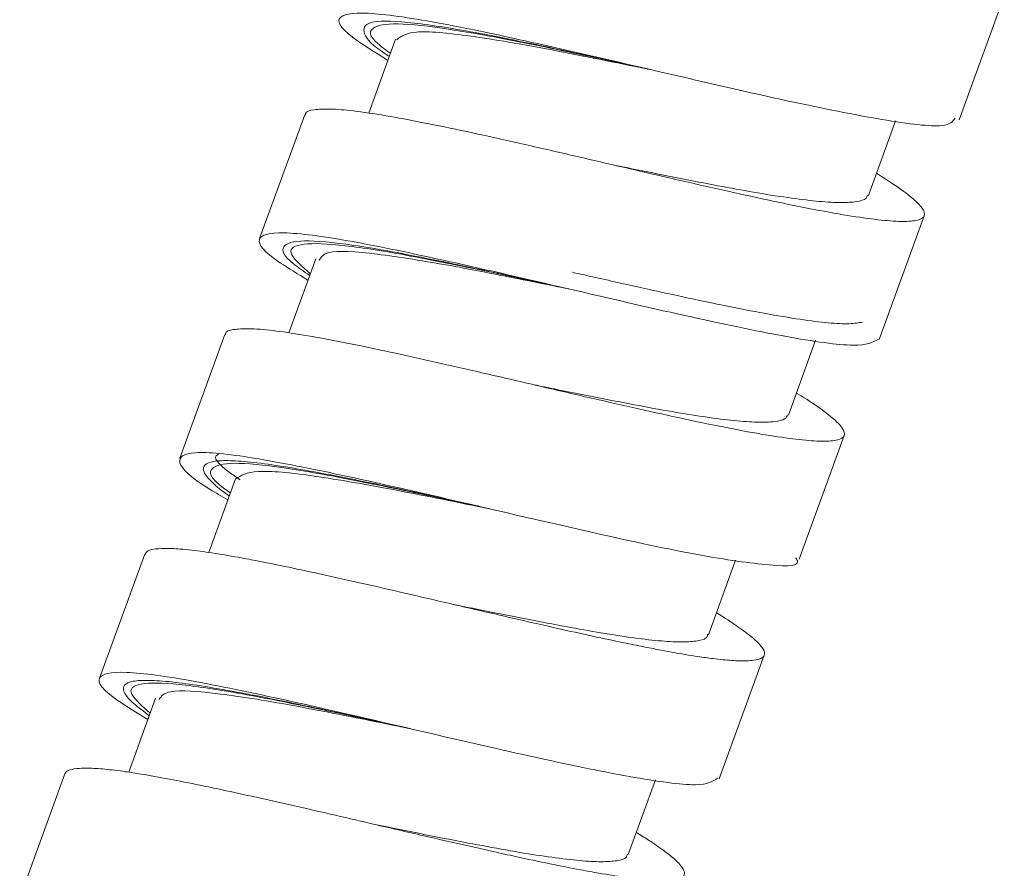
# Model space of a CAD drawing. Units: millimetres. Extents: x 37 to 167, y 118 to 227.
# Drawn here: x 142 to 146, y 164 to 167 of the extents above; entities that cross this region are included whole.
import ezdxf

# ---------------------------------------------------------------- set-up
doc = ezdxf.new("R2010")
doc.units = ezdxf.units.MM
doc.header["$MEASUREMENT"] = 0

# ---------------------------------------------------------------- blocks, each defined once
blk = doc.blocks.new('block 2434')
at = {"color": 7, "lineweight": 9, "true_color": 0xffffff}
blk.add_lwpolyline([(144.7139, 164.1358), (144.8666, 164.5555)], dxfattribs=at)
blk = doc.blocks.new('block 2435')
at = {"color": 7, "lineweight": 9, "true_color": 0xffffff}
blk.add_lwpolyline([(142.7677, 164.8971), (142.6149, 164.4774)], dxfattribs=at)
blk = doc.blocks.new('block 2436')
at = {"color": 7, "lineweight": 9, "true_color": 0xffffff}
blk.add_lwpolyline([(142.4971, 164.1529), (142.3443, 163.7332)], dxfattribs=at)
blk = doc.blocks.new('block 2455')
at = {"color": 7, "lineweight": 9, "true_color": 0xffffff}
blk.add_lwpolyline([(144.9847, 164.8804), (145.1375, 165.3001)], dxfattribs=at)
blk = doc.blocks.new('block 2456')
at = {"color": 7, "lineweight": 9, "true_color": 0xffffff}
blk.add_lwpolyline([(145.2558, 165.6247), (145.4085, 166.0444)], dxfattribs=at)
blk = doc.blocks.new('block 2457')
at = {"color": 7, "lineweight": 9, "true_color": 0xffffff}
blk.add_lwpolyline([(145.5268, 166.37), (145.6796, 166.7897)], dxfattribs=at)
blk = doc.blocks.new('block 2461')
at = {"color": 7, "lineweight": 9, "true_color": 0xffffff}
blk.add_lwpolyline([(143.3098, 166.3865), (143.157, 165.9668)], dxfattribs=at)
blk = doc.blocks.new('block 2462')
at = {"color": 7, "lineweight": 9, "true_color": 0xffffff}
blk.add_lwpolyline([(143.0391, 165.642), (142.8864, 165.2223)], dxfattribs=at)
blk = doc.blocks.new('block 2510')
at = {"color": 7, "lineweight": 9, "true_color": 0xffffff}
blk.add_lwpolyline([(143.8159, 164.7267), (143.8156, 164.7268)], dxfattribs=at)
blk = doc.blocks.new('block 2514')
at = {"color": 7, "lineweight": 9, "true_color": 0xffffff}
blk.add_lwpolyline([(144.3574, 166.2161), (144.3569, 166.2163)], dxfattribs=at)
blk = doc.blocks.new('block 2515')
at = {"color": 7, "lineweight": 9, "true_color": 0xffffff}
blk.add_lwpolyline([(144.0863, 165.4715), (144.0858, 165.4716)], dxfattribs=at)
blk = doc.blocks.new('block 2516')
at = {"color": 7, "lineweight": 9, "true_color": 0xffffff}
blk.add_lwpolyline([(144.4783, 166.5405), (144.4784, 166.5404)], dxfattribs=at)
blk = doc.blocks.new('block 2560')
at = {"color": 7, "lineweight": 9, "true_color": 0xffffff}
blk.add_lwpolyline([(144.4058, 163.8794), (144.4981, 164.133)], dxfattribs=at)
blk = doc.blocks.new('block 2561')
at = {"color": 7, "lineweight": 9, "true_color": 0xffffff}
blk.add_lwpolyline([(144.6771, 164.6245), (144.7691, 164.8774)], dxfattribs=at)
blk = doc.blocks.new('block 2562')
at = {"color": 7, "lineweight": 9, "true_color": 0xffffff}
blk.add_lwpolyline([(143.0755, 165.1531), (142.9845, 164.903)], dxfattribs=at)
blk = doc.blocks.new('block 2563')
at = {"color": 7, "lineweight": 9, "true_color": 0xffffff}
blk.add_lwpolyline([(142.8048, 164.4089), (142.7137, 164.1586)], dxfattribs=at)
blk = doc.blocks.new('block 2586')
at = {"color": 7, "lineweight": 9, "true_color": 0xffffff}
blk.add_lwpolyline([(144.948, 165.3691), (145.0402, 165.6224)], dxfattribs=at)
blk = doc.blocks.new('block 2587')
at = {"color": 7, "lineweight": 9, "true_color": 0xffffff}
blk.add_lwpolyline([(145.219, 166.1134), (145.311, 166.3661)], dxfattribs=at)
blk = doc.blocks.new('block 2592')
at = {"color": 7, "lineweight": 9, "true_color": 0xffffff}
blk.add_lwpolyline([(143.6176, 166.6424), (143.5265, 166.392)], dxfattribs=at)
blk = doc.blocks.new('block 2593')
at = {"color": 7, "lineweight": 9, "true_color": 0xffffff}
blk.add_lwpolyline([(143.3469, 165.898), (143.2557, 165.6474)], dxfattribs=at)
blk = doc.blocks.new('block 3061')
at = {"color": 7, "lineweight": 9, "true_color": 0xffffff}
blk.add_open_spline([(144.7041, 164.6987), (144.7118, 164.6941), (144.7196, 164.6894), (144.7269, 164.6848), (144.7492, 164.671), (144.7672, 164.6588), (144.7836, 164.6471), (144.7943, 164.6394), (144.8043, 164.6321), (144.8133, 164.6251), (144.8269, 164.6144), (144.8379, 164.6047), (144.8465, 164.5959), (144.8552, 164.5869), (144.8613, 164.5789), (144.8646, 164.5719), (144.8668, 164.5673), (144.8677, 164.5632), (144.8674, 164.5595), (144.867, 164.5539), (144.8637, 164.5493), (144.8577, 164.5457), (144.8515, 164.5421), (144.8424, 164.5395), (144.8307, 164.5378), (144.8234, 164.5368), (144.8151, 164.5362), (144.8058, 164.536), (144.7916, 164.5356), (144.7751, 164.536), (144.7564, 164.5373), (144.7374, 164.5386), (144.716, 164.5407), (144.6925, 164.5437), (144.6765, 164.5456), (144.6596, 164.548), (144.6417, 164.5507), (144.6143, 164.5548), (144.5847, 164.5597), (144.553, 164.5654), (144.5206, 164.5713), (144.4859, 164.5779), (144.4496, 164.5852), (144.4274, 164.5896), (144.4045, 164.5943), (144.3811, 164.5992), (144.3454, 164.6066), (144.3084, 164.6146), (144.2703, 164.6229), (144.2316, 164.6314), (144.1917, 164.6403), (144.151, 164.6495), (144.1235, 164.6557), (144.0956, 164.662), (144.0674, 164.6685), (144.0245, 164.6783), (143.9809, 164.6884), (143.9369, 164.6986), (143.892, 164.709), (143.8467, 164.7195), (143.8015, 164.73), (143.7734, 164.7366), (143.7452, 164.7431), (143.7172, 164.7496), (143.6745, 164.7596), (143.6321, 164.7694), (143.5902, 164.779), (143.5476, 164.7888), (143.5055, 164.7984), (143.4644, 164.8076), (143.4376, 164.8136), (143.4112, 164.8195), (143.3852, 164.8252), (143.3457, 164.834), (143.3072, 164.8423), (143.2702, 164.8501), (143.2324, 164.858), (143.1961, 164.8655), (143.1615, 164.8723), (143.1389, 164.8767), (143.1171, 164.8808), (143.0961, 164.8847), (143.0642, 164.8905), (143.0342, 164.8957), (143.0064, 164.9), (142.978, 164.9044), (142.952, 164.908), (142.9283, 164.9107), (142.9136, 164.9124), (142.8999, 164.9138), (142.8871, 164.9148), (142.8677, 164.9163), (142.8504, 164.9171), (142.8355, 164.917), (142.8203, 164.9168), (142.8076, 164.9158), (142.7972, 164.914), (142.7902, 164.9127), (142.7842, 164.9111), (142.7799, 164.9088), (142.7738, 164.9056), (142.7711, 164.9013), (142.7684, 164.8969)], degree=3, knots=[0, 0, 0, 0, 1, 1, 1, 2, 2, 2, 3, 3, 3, 4, 4, 4, 5, 5, 5, 6, 6, 6, 7, 7, 7, 8, 8, 8, 9, 9, 9, 10, 10, 10, 11, 11, 11, 12, 12, 12, 13, 13, 13, 14, 14, 14, 15, 15, 15, 16, 16, 16, 17, 17, 17, 18, 18, 18, 19, 19, 19, 20, 20, 20, 21, 21, 21, 22, 22, 22, 23, 23, 23, 24, 24, 24, 25, 25, 25, 26, 26, 26, 27, 27, 27, 28, 28, 28, 29, 29, 29, 30, 30, 30, 31, 31, 31, 32, 32, 32, 33, 33, 33, 34, 34, 34, 34], dxfattribs=at)
blk = doc.blocks.new('block 3062')
at = {"color": 7, "lineweight": 9, "true_color": 0xffffff}
blk.add_open_spline([(144.4331, 163.9544), (144.4363, 163.9525), (144.4394, 163.9505), (144.4425, 163.9487), (144.4572, 163.9397), (144.4699, 163.9314), (144.4819, 163.9234), (144.5002, 163.9112), (144.5169, 163.8996), (144.5313, 163.8889), (144.5458, 163.8779), (144.5579, 163.8679), (144.5677, 163.8587), (144.5742, 163.8525), (144.5797, 163.8467), (144.5841, 163.8413), (144.5907, 163.8331), (144.5947, 163.8259), (144.5959, 163.8197), (144.5971, 163.8133), (144.5954, 163.808), (144.5907, 163.8038), (144.5878, 163.8011), (144.5837, 163.7989), (144.5784, 163.7971), (144.5704, 163.7944), (144.5598, 163.7926), (144.5467, 163.7917), (144.5334, 163.7909), (144.5175, 163.7909), (144.4992, 163.7918), (144.4873, 163.7924), (144.4744, 163.7934), (144.4606, 163.7947), (144.4395, 163.7967), (144.4162, 163.7996), (144.3908, 163.8031), (144.3649, 163.8068), (144.3367, 163.8113), (144.3066, 163.8165), (144.2867, 163.8199), (144.266, 163.8236), (144.2445, 163.8277), (144.2116, 163.8339), (144.1767, 163.8408), (144.1403, 163.8482), (144.103, 163.8559), (144.0641, 163.8641), (144.024, 163.8728), (143.9992, 163.8782), (143.9739, 163.8838), (143.9482, 163.8895), (143.9091, 163.8982), (143.8691, 163.9072), (143.8284, 163.9165), (143.787, 163.9259), (143.7449, 163.9356), (143.7023, 163.9455), (143.6735, 163.9521), (143.6445, 163.9589), (143.6153, 163.9657), (143.5709, 163.976), (143.5263, 163.9864), (143.4818, 163.9967), (143.4364, 164.0073), (143.3912, 164.0178), (143.3465, 164.028), (143.3193, 164.0343), (143.2923, 164.0405), (143.2655, 164.0466), (143.2249, 164.0559), (143.1849, 164.0649), (143.1459, 164.0735), (143.1062, 164.0824), (143.0675, 164.0908), (143.03, 164.0988), (143.0048, 164.1042), (142.9801, 164.1094), (142.9561, 164.1144), (142.9195, 164.1219), (142.8844, 164.1289), (142.8513, 164.1351), (142.8174, 164.1416), (142.7855, 164.1473), (142.7559, 164.1521), (142.7373, 164.1552), (142.7196, 164.1579), (142.7029, 164.1603), (142.6774, 164.1639), (142.6541, 164.1667), (142.6331, 164.1687), (142.6117, 164.1707), (142.5927, 164.1719), (142.5761, 164.1722), (142.5653, 164.1724), (142.5556, 164.1722), (142.547, 164.1716), (142.534, 164.1707), (142.5236, 164.1689), (142.5151, 164.1663), (142.5064, 164.1637), (142.4998, 164.1604), (142.4982, 164.1552), (142.498, 164.1544), (142.4978, 164.1535), (142.4977, 164.1527)], degree=3, knots=[0, 0, 0, 0, 1, 1, 1, 2, 2, 2, 3, 3, 3, 4, 4, 4, 5, 5, 5, 6, 6, 6, 7, 7, 7, 8, 8, 8, 9, 9, 9, 10, 10, 10, 11, 11, 11, 12, 12, 12, 13, 13, 13, 14, 14, 14, 15, 15, 15, 16, 16, 16, 17, 17, 17, 18, 18, 18, 19, 19, 19, 20, 20, 20, 21, 21, 21, 22, 22, 22, 23, 23, 23, 24, 24, 24, 25, 25, 25, 26, 26, 26, 27, 27, 27, 28, 28, 28, 29, 29, 29, 30, 30, 30, 31, 31, 31, 32, 32, 32, 33, 33, 33, 34, 34, 34, 35, 35, 35, 35], dxfattribs=at)
blk = doc.blocks.new('block 3068')
at = {"color": 7, "lineweight": 9, "true_color": 0xffffff}
blk.add_open_spline([(142.7788, 164.3372), (142.7421, 164.3594), (142.7055, 164.3816), (142.6783, 164.4003), (142.6237, 164.438), (142.6077, 164.4616), (142.6148, 164.4768), (142.6219, 164.4921), (142.6521, 164.4989), (142.7067, 164.4968), (142.7613, 164.4947), (142.8403, 164.4838), (142.9382, 164.4659), (143.0361, 164.4481), (143.153, 164.4233), (143.2794, 164.3951), (143.4058, 164.3669), (143.5416, 164.3353), (143.6773, 164.3037), (143.8129, 164.2721), (143.9484, 164.2406), (144.0732, 164.213), (144.1981, 164.1853), (144.3122, 164.1616), (144.409, 164.1441), (144.5058, 164.1267), (144.5851, 164.1156), (144.6323, 164.1162), (144.6759, 164.1168), (144.6922, 164.1273), (144.7084, 164.1379)], degree=3, knots=[0, 0, 0, 0, 1, 1, 1, 2, 2, 2, 3, 3, 3, 4, 4, 4, 5, 5, 5, 6, 6, 6, 7, 7, 7, 8, 8, 8, 9, 9, 9, 10, 10, 10, 10], dxfattribs=at)
blk = doc.blocks.new('block 3111')
at = {"color": 7, "lineweight": 9, "true_color": 0xffffff}
blk.add_open_spline([(145.2462, 166.1883), (145.2733, 166.1711), (145.3004, 166.1539), (145.3226, 166.1386), (145.3453, 166.1229), (145.363, 166.109), (145.3767, 166.0966), (145.3908, 166.0838), (145.4007, 166.0725), (145.4057, 166.063), (145.4107, 166.0536), (145.4108, 166.0459), (145.4059, 166.04), (145.4009, 166.034), (145.3905, 166.0298), (145.3753, 166.0275), (145.3612, 166.0253), (145.3429, 166.0247), (145.3207, 166.0255), (145.2979, 166.0263), (145.271, 166.0286), (145.2402, 166.0323), (145.2086, 166.0361), (145.173, 166.0414), (145.1335, 166.048), (145.0928, 166.0549), (145.048, 166.0633), (145, 166.0728), (144.9557, 166.0816), (144.9086, 166.0914), (144.8594, 166.102), (144.809, 166.1129), (144.7564, 166.1245), (144.7022, 166.1367), (144.6473, 166.1491), (144.5909, 166.162), (144.5336, 166.1753), (144.4745, 166.1889), (144.4146, 166.2028), (144.3547, 166.2168), (144.2977, 166.23), (144.2408, 166.2433), (144.1846, 166.2563), (144.1268, 166.2696), (144.0698, 166.2827), (144.0144, 166.2951), (143.9609, 166.3072), (143.9088, 166.3187), (143.8588, 166.3295), (143.8075, 166.3405), (143.7584, 166.3507), (143.7124, 166.3598), (143.6664, 166.3689), (143.6235, 166.3769), (143.5843, 166.3835), (143.5439, 166.3903), (143.5075, 166.3957), (143.4753, 166.3995), (143.4455, 166.403), (143.4193, 166.4053), (143.3974, 166.406), (143.3749, 166.4067), (143.357, 166.4057), (143.3419, 166.4037), (143.3265, 166.4016), (143.3142, 166.3984), (143.3126, 166.3913), (143.3122, 166.3894), (143.3125, 166.3873), (143.3128, 166.3852)], degree=3, knots=[0, 0, 0, 0, 1, 1, 1, 2, 2, 2, 3, 3, 3, 4, 4, 4, 5, 5, 5, 6, 6, 6, 7, 7, 7, 8, 8, 8, 9, 9, 9, 10, 10, 10, 11, 11, 11, 12, 12, 12, 13, 13, 13, 14, 14, 14, 15, 15, 15, 16, 16, 16, 17, 17, 17, 18, 18, 18, 19, 19, 19, 20, 20, 20, 21, 21, 21, 22, 22, 22, 23, 23, 23, 23], dxfattribs=at)
blk = doc.blocks.new('block 3112')
at = {"color": 7, "lineweight": 9, "true_color": 0xffffff}
blk.add_open_spline([(144.9752, 165.4437), (144.9765, 165.4429), (144.9779, 165.4421), (144.9793, 165.4413), (145.0116, 165.4222), (145.0341, 165.4067), (145.0544, 165.392), (145.0753, 165.3769), (145.0938, 165.3626), (145.1075, 165.3501), (145.1214, 165.3374), (145.1304, 165.3266), (145.1349, 165.3173), (145.1396, 165.3078), (145.1394, 165.3), (145.1339, 165.2942), (145.1286, 165.2886), (145.1185, 165.2848), (145.1039, 165.2826), (145.0888, 165.2804), (145.0689, 165.2799), (145.0448, 165.281), (145.0215, 165.282), (144.9942, 165.2846), (144.9632, 165.2884), (144.9313, 165.2924), (144.8955, 165.2978), (144.8561, 165.3045), (144.8166, 165.3113), (144.7734, 165.3193), (144.7271, 165.3285), (144.6793, 165.338), (144.6282, 165.3487), (144.5747, 165.3603), (144.5252, 165.371), (144.4738, 165.3824), (144.4209, 165.3943), (144.3667, 165.4066), (144.3111, 165.4194), (144.2547, 165.4324), (144.1968, 165.4458), (144.1382, 165.4595), (144.0795, 165.4731), (144.019, 165.4872), (143.9585, 165.5013), (143.899, 165.515), (143.844, 165.5277), (143.7899, 165.54), (143.7372, 165.5519), (143.6832, 165.564), (143.6307, 165.5756), (143.5804, 165.5864), (143.5297, 165.5972), (143.4812, 165.6073), (143.4357, 165.6163), (143.3888, 165.6255), (143.3451, 165.6336), (143.3053, 165.6402), (143.2672, 165.6466), (143.2329, 165.6516), (143.2024, 165.6551), (143.171, 165.6588), (143.1437, 165.661), (143.1213, 165.6615), (143.0998, 165.6619), (143.0828, 165.6607), (143.0686, 165.6585), (143.0539, 165.6562), (143.0422, 165.6529), (143.0412, 165.6456), (143.041, 165.6442), (143.0412, 165.6426), (143.0414, 165.641)], degree=3, knots=[0, 0, 0, 0, 1, 1, 1, 2, 2, 2, 3, 3, 3, 4, 4, 4, 5, 5, 5, 6, 6, 6, 7, 7, 7, 8, 8, 8, 9, 9, 9, 10, 10, 10, 11, 11, 11, 12, 12, 12, 13, 13, 13, 14, 14, 14, 15, 15, 15, 16, 16, 16, 17, 17, 17, 18, 18, 18, 19, 19, 19, 20, 20, 20, 21, 21, 21, 22, 22, 22, 23, 23, 23, 24, 24, 24, 24], dxfattribs=at)
blk = doc.blocks.new('block 3113')
at = {"color": 7, "lineweight": 9, "true_color": 0xffffff}
blk.add_open_spline([(143.0493, 165.0811), (143.0283, 165.0934), (143.0072, 165.1056), (142.989, 165.1168), (142.9187, 165.1602), (142.8924, 165.1876), (142.8873, 165.2073), (142.8822, 165.2269), (142.8983, 165.2389), (142.9401, 165.2414), (142.9819, 165.244), (143.0494, 165.2373), (143.1376, 165.223), (143.2258, 165.2087), (143.3346, 165.1868), (143.4554, 165.1607), (143.5762, 165.1345), (143.7089, 165.104), (143.8439, 165.0727), (143.9789, 165.0413), (144.1161, 165.0092), (144.2463, 164.9796), (144.3765, 164.95), (144.4997, 164.9229), (144.6029, 164.9032), (144.706, 164.8834), (144.7891, 164.871), (144.8586, 164.8635), (144.928, 164.856), (144.9838, 164.8535), (144.9795, 164.8729), (144.9787, 164.8763), (144.9761, 164.8805), (144.9734, 164.8846)], degree=3, knots=[0, 0, 0, 0, 1, 1, 1, 2, 2, 2, 3, 3, 3, 4, 4, 4, 5, 5, 5, 6, 6, 6, 7, 7, 7, 8, 8, 8, 9, 9, 9, 10, 10, 10, 11, 11, 11, 11], dxfattribs=at)
blk = doc.blocks.new('block 3114')
at = {"color": 7, "lineweight": 9, "true_color": 0xffffff}
blk.add_open_spline([(143.3209, 165.8265), (143.2871, 165.8467), (143.2534, 165.8669), (143.2276, 165.8843), (143.1698, 165.9231), (143.1517, 165.9475), (143.1563, 165.9636), (143.161, 165.9797), (143.1884, 165.9875), (143.2405, 165.9864), (143.2925, 165.9852), (143.3693, 165.9751), (143.4653, 165.9579), (143.5614, 165.9408), (143.6768, 165.9166), (143.8021, 165.8887), (143.9275, 165.8609), (144.0628, 165.8295), (144.1984, 165.7979), (144.3341, 165.7663), (144.4701, 165.7346), (144.596, 165.7066), (144.7219, 165.6785), (144.8377, 165.6542), (144.9362, 165.6361), (145.0347, 165.6181), (145.1161, 165.6063), (145.1662, 165.6058), (145.2145, 165.6054), (145.2338, 165.6155), (145.2531, 165.6257)], degree=3, knots=[0, 0, 0, 0, 1, 1, 1, 2, 2, 2, 3, 3, 3, 4, 4, 4, 5, 5, 5, 6, 6, 6, 7, 7, 7, 8, 8, 8, 9, 9, 9, 10, 10, 10, 10], dxfattribs=at)
blk = doc.blocks.new('block 3115')
at = {"color": 7, "lineweight": 9, "true_color": 0xffffff}
blk.add_open_spline([(143.5916, 166.571), (143.5467, 166.5991), (143.5017, 166.6271), (143.4721, 166.6495), (143.4269, 166.6838), (143.4174, 166.7051), (143.4319, 166.7176), (143.4464, 166.7301), (143.4849, 166.7339), (143.5469, 166.7291), (143.6089, 166.7243), (143.6945, 166.711), (143.7978, 166.6912), (143.9011, 166.6714), (144.0222, 166.6451), (144.1514, 166.6159), (144.2805, 166.5867), (144.4177, 166.5545), (144.553, 166.5231), (144.6884, 166.4916), (144.8219, 166.4608), (144.9432, 166.4344), (145.0645, 166.4081), (145.1736, 166.3862), (145.2649, 166.3708), (145.3562, 166.3553), (145.4298, 166.3463), (145.4677, 166.3503), (145.4971, 166.3534), (145.5051, 166.3642), (145.5132, 166.375)], degree=3, knots=[0, 0, 0, 0, 1, 1, 1, 2, 2, 2, 3, 3, 3, 4, 4, 4, 5, 5, 5, 6, 6, 6, 7, 7, 7, 8, 8, 8, 9, 9, 9, 10, 10, 10, 10], dxfattribs=at)
blk = doc.blocks.new('block 3178')
at = {"color": 7, "lineweight": 9, "true_color": 0xffffff}
blk.add_open_spline([(145.1996, 165.6839), (145.186, 165.6815), (145.1724, 165.6792), (145.1539, 165.6786), (145.1349, 165.678), (145.1108, 165.6792), (145.0832, 165.6817), (145.0551, 165.6843), (145.0233, 165.6882), (144.9877, 165.6934), (144.951, 165.6989), (144.9103, 165.7058), (144.8663, 165.7138), (144.8256, 165.7213), (144.7822, 165.7298), (144.7367, 165.739), (144.6899, 165.7485), (144.6409, 165.7588), (144.5903, 165.7697), (144.539, 165.7808), (144.486, 165.7924), (144.432, 165.8044), (144.3764, 165.8168), (144.3196, 165.8296), (144.2628, 165.8424), (144.2474, 165.8458), (144.2319, 165.8493), (144.2165, 165.8528)], degree=3, knots=[0, 0, 0, 0, 1, 1, 1, 2, 2, 2, 3, 3, 3, 4, 4, 4, 5, 5, 5, 6, 6, 6, 7, 7, 7, 8, 8, 8, 9, 9, 9, 9], dxfattribs=at)
blk = doc.blocks.new('block 3190')
at = {"color": 7, "lineweight": 9, "true_color": 0xffffff}
blk.add_open_spline([(142.7865, 164.3585), (142.7596, 164.3821), (142.7328, 164.4056), (142.7242, 164.4226), (142.7147, 164.4413), (142.7274, 164.452), (142.7553, 164.4571), (142.7832, 164.4622), (142.8263, 164.4617), (142.8842, 164.4558), (142.942, 164.45), (143.0146, 164.4389), (143.0976, 164.4239), (143.1805, 164.4089), (143.2738, 164.3902), (143.3726, 164.3694), (143.4667, 164.3496), (143.5658, 164.3281), (143.6649, 164.3065)], degree=3, knots=[0, 0, 0, 0, 1, 1, 1, 2, 2, 2, 3, 3, 3, 4, 4, 4, 5, 5, 5, 6, 6, 6, 6], dxfattribs=at)
blk = doc.blocks.new('block 3234')
at = {"color": 7, "lineweight": 9, "true_color": 0xffffff}
blk.add_open_spline([(144.6744, 164.6258), (144.6743, 164.6231), (144.6742, 164.6203), (144.6731, 164.618), (144.6699, 164.6112), (144.6588, 164.6074), (144.6448, 164.6047), (144.6317, 164.6021), (144.6161, 164.6004), (144.5971, 164.6), (144.5776, 164.5995), (144.5545, 164.6004), (144.5283, 164.6024), (144.5015, 164.6044), (144.4715, 164.6076), (144.4384, 164.6119), (144.4043, 164.6164), (144.3668, 164.622), (144.3269, 164.6286), (144.2901, 164.6347), (144.2511, 164.6415), (144.2106, 164.6489), (144.169, 164.6566), (144.1257, 164.6648), (144.0812, 164.6735), (144.0358, 164.6824), (143.9891, 164.6917), (143.9418, 164.7012), (143.8999, 164.7096), (143.8575, 164.7182), (143.815, 164.7268)], degree=3, knots=[0, 0, 0, 0, 1, 1, 1, 2, 2, 2, 3, 3, 3, 4, 4, 4, 5, 5, 5, 6, 6, 6, 7, 7, 7, 8, 8, 8, 9, 9, 9, 10, 10, 10, 10], dxfattribs=at)
blk = doc.blocks.new('block 3235')
at = {"color": 7, "lineweight": 9, "true_color": 0xffffff}
blk.add_open_spline([(144.4027, 163.8808), (144.4019, 163.8769), (144.4012, 163.8729), (144.3983, 163.8697), (144.3932, 163.8641), (144.3817, 163.8609), (144.3674, 163.8586), (144.3527, 163.8564), (144.3351, 163.8551), (144.314, 163.8552), (144.293, 163.8553), (144.2685, 163.8567), (144.241, 163.8591), (144.2128, 163.8616), (144.1813, 163.8653), (144.1469, 163.8701), (144.1131, 163.8747), (144.0765, 163.8804), (144.0377, 163.8869), (143.9976, 163.8937), (143.955, 163.9013), (143.9108, 163.9096), (143.8692, 163.9173), (143.8261, 163.9257), (143.782, 163.9343), (143.7368, 163.9432), (143.6905, 163.9525), (143.6438, 163.962), (143.6118, 163.9684), (143.5796, 163.975), (143.5474, 163.9815)], degree=3, knots=[0, 0, 0, 0, 1, 1, 1, 2, 2, 2, 3, 3, 3, 4, 4, 4, 5, 5, 5, 6, 6, 6, 7, 7, 7, 8, 8, 8, 9, 9, 9, 10, 10, 10, 10], dxfattribs=at)
blk = doc.blocks.new('block 3244')
at = {"color": 7, "lineweight": 9, "true_color": 0xffffff}
blk.add_open_spline([(145.216, 166.1145), (145.2151, 166.1107), (145.2142, 166.1069), (145.2114, 166.1038), (145.206, 166.0979), (145.1936, 166.0946), (145.1783, 166.0924), (145.1638, 166.0902), (145.1466, 166.0891), (145.1261, 166.0892), (145.1051, 166.0893), (145.0805, 166.0907), (145.0529, 166.0932), (145.0247, 166.0957), (144.9934, 166.0994), (144.9592, 166.1041), (144.9238, 166.109), (144.8852, 166.1151), (144.8442, 166.122), (144.8065, 166.1284), (144.7668, 166.1356), (144.7256, 166.1433), (144.6833, 166.1512), (144.6394, 166.1596), (144.5945, 166.1685), (144.5485, 166.1775), (144.5014, 166.1869), (144.4538, 166.1966), (144.4217, 166.203), (144.3894, 166.2096), (144.357, 166.2162)], degree=3, knots=[0, 0, 0, 0, 1, 1, 1, 2, 2, 2, 3, 3, 3, 4, 4, 4, 5, 5, 5, 6, 6, 6, 7, 7, 7, 8, 8, 8, 9, 9, 9, 10, 10, 10, 10], dxfattribs=at)
blk = doc.blocks.new('block 3245')
at = {"color": 7, "lineweight": 9, "true_color": 0xffffff}
blk.add_open_spline([(144.9455, 165.37), (144.9433, 165.3648), (144.9412, 165.3597), (144.9354, 165.3558), (144.9283, 165.351), (144.9156, 165.3483), (144.9, 165.3466), (144.8839, 165.3448), (144.8648, 165.3442), (144.8423, 165.3448), (144.8198, 165.3454), (144.7939, 165.3472), (144.765, 165.3502), (144.7353, 165.3532), (144.7024, 165.3573), (144.6666, 165.3626), (144.6318, 165.3676), (144.5943, 165.3737), (144.5546, 165.3805), (144.5136, 165.3876), (144.4704, 165.3955), (144.4257, 165.404), (144.3834, 165.412), (144.3396, 165.4206), (144.295, 165.4294), (144.2492, 165.4385), (144.2025, 165.4479), (144.1555, 165.4574), (144.1325, 165.4621), (144.1094, 165.4668), (144.0863, 165.4715)], degree=3, knots=[0, 0, 0, 0, 1, 1, 1, 2, 2, 2, 3, 3, 3, 4, 4, 4, 5, 5, 5, 6, 6, 6, 7, 7, 7, 8, 8, 8, 9, 9, 9, 10, 10, 10, 10], dxfattribs=at)
blk = doc.blocks.new('block 3246')
at = {"color": 7, "lineweight": 9, "true_color": 0xffffff}
blk.add_open_spline([(143.0581, 165.1051), (143.0448, 165.1146), (143.0316, 165.124), (143.0213, 165.1324), (142.9876, 165.1599), (142.9857, 165.1759), (142.9966, 165.1872), (143.0075, 165.1984), (143.0313, 165.205), (143.072, 165.2054), (143.1127, 165.2058), (143.1704, 165.2), (143.2406, 165.1897), (143.3109, 165.1794), (143.3937, 165.1645), (143.4849, 165.1465), (143.5762, 165.1285), (143.6758, 165.1075), (143.7784, 165.0854), (143.8296, 165.0743), (143.8815, 165.0631), (143.9334, 165.0518)], degree=3, knots=[0, 0, 0, 0, 1, 1, 1, 2, 2, 2, 3, 3, 3, 4, 4, 4, 5, 5, 5, 6, 6, 6, 7, 7, 7, 7], dxfattribs=at)
blk = doc.blocks.new('block 3247')
at = {"color": 7, "lineweight": 9, "true_color": 0xffffff}
blk.add_open_spline([(143.3287, 165.8479), (143.302, 165.8713), (143.2753, 165.8946), (143.2664, 165.9115), (143.2566, 165.9303), (143.269, 165.9411), (143.2966, 165.9463), (143.3242, 165.9514), (143.367, 165.951), (143.4246, 165.9453), (143.4821, 165.9396), (143.5544, 165.9286), (143.6371, 165.9137), (143.7199, 165.8988), (143.8131, 165.88), (143.9119, 165.8593), (144.0066, 165.8394), (144.1065, 165.8177), (144.2064, 165.796)], degree=3, knots=[0, 0, 0, 0, 1, 1, 1, 2, 2, 2, 3, 3, 3, 4, 4, 4, 5, 5, 5, 6, 6, 6, 6], dxfattribs=at)
blk = doc.blocks.new('block 3248')
at = {"color": 7, "lineweight": 9, "true_color": 0xffffff}
blk.add_open_spline([(143.6003, 166.5949), (143.5844, 166.6065), (143.5684, 166.6182), (143.557, 166.6283), (143.5274, 166.6543), (143.5277, 166.6694), (143.5414, 166.6796), (143.5552, 166.6899), (143.5822, 166.6953), (143.6259, 166.6946), (143.6696, 166.6939), (143.73, 166.6872), (143.8025, 166.676), (143.8751, 166.6649), (143.9598, 166.6493), (144.0526, 166.6308), (144.1453, 166.6123), (144.2459, 166.5908), (144.3488, 166.5686), (144.3915, 166.5593), (144.4346, 166.55), (144.4778, 166.5406)], degree=3, knots=[0, 0, 0, 0, 1, 1, 1, 2, 2, 2, 3, 3, 3, 4, 4, 4, 5, 5, 5, 6, 6, 6, 7, 7, 7, 7], dxfattribs=at)
blk = doc.blocks.new('block 3252')
at = {"color": 7, "lineweight": 9, "true_color": 0xffffff}
blk.add_open_spline([(143.0908, 165.1496), (143.0781, 165.1584), (143.0653, 165.1671), (143.0543, 165.1752), (143.0142, 165.2048), (142.997, 165.2259), (143.0143, 165.2346), (143.0156, 165.2352), (143.0171, 165.2358), (143.0185, 165.2363)], degree=3, knots=[0, 0, 0, 0, 1, 1, 1, 2, 2, 2, 3, 3, 3, 3], dxfattribs=at)
blk = doc.blocks.new('block 3322')
at = {"color": 7, "lineweight": 9, "true_color": 0xffffff}
blk.add_open_spline([(144.4732, 166.5415), (144.4725, 166.5417), (144.4717, 166.5418), (144.471, 166.542), (144.3629, 166.5635), (144.2506, 166.5866), (144.1479, 166.6062), (144.0452, 166.6258), (143.9521, 166.6419), (143.8728, 166.6529), (143.7935, 166.664), (143.7279, 166.6701), (143.688, 166.6668), (143.6507, 166.6637), (143.636, 166.6524), (143.6213, 166.641)], degree=3, knots=[0, 0, 0, 0, 1, 1, 1, 2, 2, 2, 3, 3, 3, 4, 4, 4, 5, 5, 5, 5], dxfattribs=at)
blk = doc.blocks.new('block 3323')
at = {"color": 7, "lineweight": 9, "true_color": 0xffffff}
blk.add_open_spline([(144.2026, 165.7969), (144.179, 165.8017), (144.1554, 165.8064), (144.1319, 165.8111), (144.0226, 165.8331), (143.9135, 165.855), (143.8151, 165.8731), (143.7167, 165.8911), (143.6289, 165.9052), (143.5553, 165.9142), (143.4817, 165.9232), (143.4223, 165.927), (143.3927, 165.92), (143.3711, 165.915), (143.3652, 165.9042), (143.3593, 165.8934)], degree=3, knots=[0, 0, 0, 0, 1, 1, 1, 2, 2, 2, 3, 3, 3, 4, 4, 4, 5, 5, 5, 5], dxfattribs=at)
blk = doc.blocks.new('block 3326')
at = {"color": 7, "lineweight": 9, "true_color": 0xffffff}
blk.add_open_spline([(144.4754, 166.5412), (144.4715, 166.542), (144.4676, 166.5429), (144.4637, 166.5437), (144.3584, 166.5668), (144.2505, 166.5909), (144.1494, 166.6124), (144.0484, 166.634), (143.9542, 166.6531), (143.8711, 166.6682), (143.7879, 166.6832), (143.7159, 166.6941), (143.6585, 166.6998), (143.6012, 166.7054), (143.5586, 166.7057), (143.5349, 166.6991), (143.5112, 166.6925), (143.5064, 166.679), (143.5126, 166.6615), (143.5189, 166.644), (143.5361, 166.6226), (143.5925, 166.5868), (143.5938, 166.586), (143.5951, 166.5852), (143.5965, 166.5843)], degree=3, knots=[0, 0, 0, 0, 1, 1, 1, 2, 2, 2, 3, 3, 3, 4, 4, 4, 5, 5, 5, 6, 6, 6, 7, 7, 7, 8, 8, 8, 8], dxfattribs=at)
blk = doc.blocks.new('block 3327')
at = {"color": 7, "lineweight": 9, "true_color": 0xffffff}
blk.add_open_spline([(144.2043, 165.7965), (144.143, 165.81), (144.0817, 165.8236), (144.0216, 165.8368), (143.9165, 165.8598), (143.815, 165.8816), (143.7225, 165.9001), (143.63, 165.9185), (143.5465, 165.9337), (143.4762, 165.944), (143.4059, 165.9544), (143.3488, 165.9599), (143.3091, 165.9591), (143.2695, 165.9584), (143.2472, 165.9513), (143.239, 165.939), (143.2308, 165.9268), (143.2367, 165.9093), (143.2722, 165.8812), (143.2869, 165.8695), (143.3068, 165.8559), (143.3267, 165.8424)], degree=3, knots=[0, 0, 0, 0, 1, 1, 1, 2, 2, 2, 3, 3, 3, 4, 4, 4, 5, 5, 5, 6, 6, 6, 7, 7, 7, 7], dxfattribs=at)
blk = doc.blocks.new('block 3337')
at = {"color": 7, "lineweight": 9, "true_color": 0xffffff}
blk.add_open_spline([(143.9366, 165.0511), (143.8291, 165.0729), (143.7215, 165.0948), (143.6216, 165.1139), (143.5187, 165.1335), (143.4239, 165.1502), (143.3429, 165.1619), (143.262, 165.1736), (143.195, 165.1801), (143.1528, 165.1777), (143.1111, 165.1753), (143.0937, 165.164), (143.0763, 165.1528)], degree=3, knots=[0, 0, 0, 0, 1, 1, 1, 2, 2, 2, 3, 3, 3, 4, 4, 4, 4], dxfattribs=at)
blk = doc.blocks.new('block 3338')
at = {"color": 7, "lineweight": 9, "true_color": 0xffffff}
blk.add_open_spline([(143.6639, 164.3069), (143.6449, 164.3107), (143.6259, 164.3146), (143.6068, 164.3184), (143.4976, 164.3403), (143.3878, 164.3625), (143.2882, 164.3809), (143.1887, 164.3994), (143.0996, 164.414), (143.0245, 164.4235), (142.9494, 164.4331), (142.8884, 164.4375), (142.8562, 164.4314), (142.8313, 164.4267), (142.8235, 164.4158), (142.8158, 164.4048)], degree=3, knots=[0, 0, 0, 0, 1, 1, 1, 2, 2, 2, 3, 3, 3, 4, 4, 4, 5, 5, 5, 5], dxfattribs=at)
blk = doc.blocks.new('block 3341')
at = {"color": 7, "lineweight": 9, "true_color": 0xffffff}
blk.add_open_spline([(143.934, 165.0517), (143.9289, 165.0528), (143.9239, 165.0539), (143.9188, 165.055), (143.8662, 165.0666), (143.8134, 165.0783), (143.7615, 165.0897), (143.708, 165.1015), (143.6554, 165.1129), (143.6044, 165.1238), (143.5549, 165.1343), (143.5068, 165.1443), (143.4609, 165.1535), (143.4136, 165.163), (143.3686, 165.1717), (143.3264, 165.1793), (143.2855, 165.1867), (143.2473, 165.1931), (143.2123, 165.1983), (143.1763, 165.2037), (143.1437, 165.2078), (143.1149, 165.2106), (143.087, 165.2133), (143.0627, 165.2146), (143.0423, 165.2146), (143.0213, 165.2145), (143.0046, 165.2129), (142.9922, 165.2096), (142.9802, 165.2065), (142.9724, 165.2018), (142.9687, 165.1957), (142.9649, 165.1893), (142.9654, 165.1814), (142.9708, 165.1717), (142.9761, 165.1622), (142.986, 165.1511), (142.9983, 165.1391), (143.011, 165.1268), (143.0264, 165.1135), (143.0517, 165.0966), (143.0526, 165.096), (143.0535, 165.0954), (143.0543, 165.0948)], degree=3, knots=[0, 0, 0, 0, 1, 1, 1, 2, 2, 2, 3, 3, 3, 4, 4, 4, 5, 5, 5, 6, 6, 6, 7, 7, 7, 8, 8, 8, 9, 9, 9, 10, 10, 10, 11, 11, 11, 12, 12, 12, 13, 13, 13, 14, 14, 14, 14], dxfattribs=at)
blk = doc.blocks.new('block 3342')
at = {"color": 7, "lineweight": 9, "true_color": 0xffffff}
blk.add_open_spline([(143.6663, 164.3063), (143.6571, 164.3083), (143.6478, 164.3104), (143.6386, 164.3124), (143.5844, 164.3244), (143.5302, 164.3364), (143.4769, 164.3481), (143.4251, 164.3594), (143.3741, 164.3704), (143.3248, 164.3809), (143.2739, 164.3917), (143.2247, 164.4019), (143.1778, 164.4113), (143.1322, 164.4204), (143.0888, 164.4287), (143.0482, 164.4359), (143.0064, 164.4434), (142.9674, 164.4499), (142.932, 164.455), (142.8976, 164.46), (142.8664, 164.4639), (142.8389, 164.4664), (142.8106, 164.469), (142.7862, 164.4702), (142.766, 164.4698), (142.7463, 164.4695), (142.7306, 164.4677), (142.7191, 164.4644), (142.7072, 164.461), (142.6997, 164.456), (142.6968, 164.4494), (142.6939, 164.4429), (142.6954, 164.4348), (142.7007, 164.4254), (142.7062, 164.4156), (142.7159, 164.4044), (142.7309, 164.3912), (142.7451, 164.3786), (142.7643, 164.3643), (142.7834, 164.35)], degree=3, knots=[0, 0, 0, 0, 1, 1, 1, 2, 2, 2, 3, 3, 3, 4, 4, 4, 5, 5, 5, 6, 6, 6, 7, 7, 7, 8, 8, 8, 9, 9, 9, 10, 10, 10, 11, 11, 11, 12, 12, 12, 13, 13, 13, 13], dxfattribs=at)

msp = doc.modelspace()

# ---------------------------------------------------------------- block references
for name in ['block 2457', 'block 3115', 'block 3326', 'block 3248', 'block 3322', 'block 2592', 'block 2516', 'block 3111', 'block 2461', 'block 2587', 'block 2514', 'block 3244', 'block 2456', 'block 3114', 'block 3327', 'block 3247', 'block 2593', 'block 3323', 'block 3178', 'block 2462', 'block 3112', 'block 2586', 'block 2515', 'block 3245', 'block 2455', 'block 3113', 'block 3252', 'block 3341', 'block 3246', 'block 3337', 'block 2562', 'block 2435', 'block 3061', 'block 2561', 'block 3234', 'block 2510', 'block 2434', 'block 3068', 'block 3342', 'block 3190', 'block 3338', 'block 2563', 'block 3062', 'block 2436', 'block 2560', 'block 3235']:
    msp.add_blockref(name, (0, 0))

doc.saveas('drawing.dxf')
